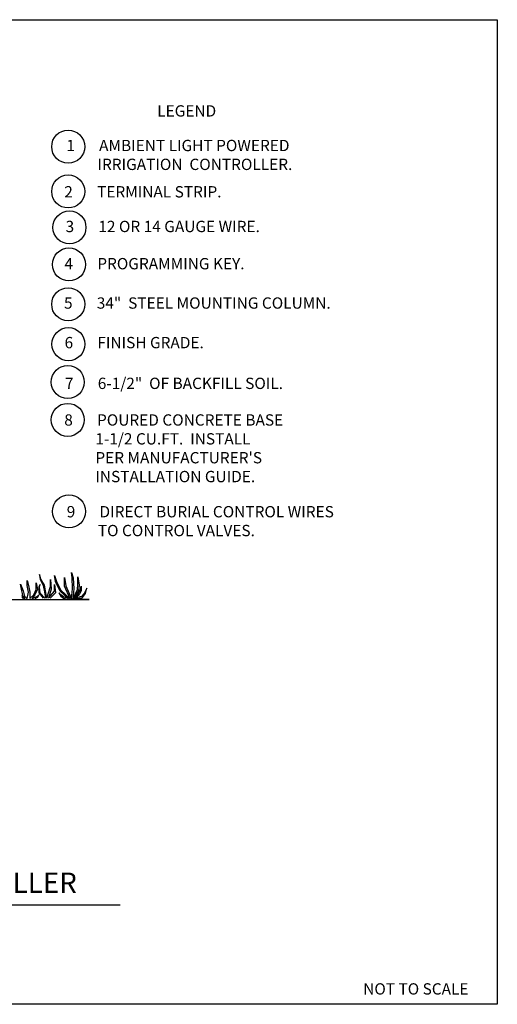
# Model space of a CAD drawing. Extents: x 0.3 to 12.4, y -0.2 to 8.8.
# Drawn here: x 8 to 12.4, y -0.2 to 8.8 of the extents above; entities that cross this region are included whole.
import ezdxf

# ---------------------------------------------------------------- set-up
doc = ezdxf.new("R2010")
doc.units = 0
doc.header["$MEASUREMENT"] = 0
doc.layers.add('DET-IMAGE', color=5, linetype='Continuous')

msp = doc.modelspace()

# ---------------------------------------------------------------- linework, layer by layer
at = {"color": 0, "linetype": 'Continuous'}
msp.add_lwpolyline([(0.3261, 8.8482), (12.378, 8.8482), (12.378, -0.2166), (0.3261, -0.2166)], close=True, dxfattribs=at)
for centre in [(8.4279, 7.6792), (8.4279, 7.2668), (8.4395, 6.9357), (8.4351, 6.595), (8.4279, 6.2284), (8.4293, 5.8608), (8.4235, 5.5126), (8.4235, 5.1641), (8.4351, 4.3218)]:
    msp.add_circle(centre, 0.1521, dxfattribs=at)
at = {"layer": 'DET-IMAGE', "color": 0}
for p, q in [((8.1762, 3.6966), (8.1638, 3.7401)), ((8.1638, 3.7401), (8.1708, 3.6938)), ((8.3112, 3.6773), (8.3013, 3.7322)), ((8.3013, 3.7322), (8.3211, 3.6773)), ((8.4638, 3.7135), (8.4584, 3.7597)), ((8.4584, 3.7597), (8.4737, 3.7102)), ((8.5177, 3.652), (8.5177, 3.7201)), ((8.5177, 3.7201), (8.5275, 3.6432)), ((8.002, 3.5902), (7.99, 3.6502)), ((7.99, 3.6502), (8.014, 3.5902)), ((8.05, 3.6382), (8.05, 3.6862)), ((8.05, 3.6862), (8.062, 3.6382)), ((8.062, 3.5782), (8.05, 3.6382)), ((8.062, 3.6382), (8.074, 3.5782)), ((8.134, 3.6022), (8.134, 3.6622)), ((8.134, 3.6622), (8.146, 3.6022)), ((8.1708, 3.6475), (8.1581, 3.6279)), ((8.1581, 3.6279), (8.1581, 3.5731)), ((8.1638, 3.6237), (8.1708, 3.6475)), ((8.1708, 3.6938), (8.1959, 3.639)), ((8.2085, 3.6434), (8.1762, 3.6966)), ((8.1959, 3.639), (8.2085, 3.58)), ((8.2199, 3.5886), (8.2085, 3.6434)), ((8.2322, 3.5226), (8.2636, 3.6296)), ((8.2636, 3.6296), (8.2636, 3.6953)), ((8.2636, 3.6953), (8.2723, 3.6054)), ((8.3031, 3.5877), (8.3031, 3.6471)), ((8.3031, 3.6471), (8.3118, 3.5702)), ((8.3551, 3.5883), (8.3112, 3.6773)), ((8.3211, 3.6773), (8.3595, 3.5971)), ((8.3947, 3.6333), (8.3947, 3.7135)), ((8.3947, 3.7135), (8.4045, 3.6367)), ((8.4453, 3.5173), (8.3947, 3.6333)), ((8.4045, 3.6367), (8.4587, 3.5173)), ((8.4682, 3.6092), (8.4638, 3.7135)), ((8.4737, 3.7102), (8.4781, 3.6092)), ((8.5122, 3.6004), (8.5177, 3.652)), ((8.5275, 3.6432), (8.5221, 3.5905)), ((8.5418, 3.6004), (8.5473, 3.6333)), ((8.5473, 3.6333), (8.5473, 3.5905)), ((8.014, 3.5422), (8.002, 3.5902)), ((8.0147, 3.5302), (8.0027, 3.5542)), ((8.0027, 3.5542), (8.0027, 3.5302)), ((8.014, 3.5902), (8.026, 3.5422)), ((8.0327, 3.5173), (8.014, 3.5422)), ((8.026, 3.5422), (8.0509, 3.5173)), ((8.05, 3.5182), (8.062, 3.5782)), ((8.074, 3.5782), (8.074, 3.5182)), ((8.074, 3.5182), (8.11, 3.5542)), ((8.122, 3.5542), (8.0943, 3.5173)), ((8.098, 3.5182), (8.146, 3.5422)), ((8.11, 3.5542), (8.134, 3.6022)), ((8.146, 3.6022), (8.122, 3.5542)), ((8.146, 3.5422), (8.158, 3.5542)), ((8.158, 3.5542), (8.146, 3.5302)), ((8.1581, 3.5731), (8.1985, 3.5226)), ((8.1708, 3.5689), (8.1638, 3.6237)), ((8.2123, 3.5226), (8.1708, 3.5689)), ((8.2085, 3.58), (8.2179, 3.5226)), ((8.2309, 3.5226), (8.2199, 3.5886)), ((8.2723, 3.6054), (8.2457, 3.5226)), ((8.2457, 3.5226), (8.3031, 3.5877)), ((8.3118, 3.5702), (8.2603, 3.5226)), ((8.3595, 3.5521), (8.3408, 3.5708)), ((8.3408, 3.5708), (8.3595, 3.5422)), ((8.4318, 3.5173), (8.3551, 3.5883)), ((8.3595, 3.5971), (8.4453, 3.5173)), ((8.3848, 3.5334), (8.3595, 3.5521)), ((8.3595, 3.5422), (8.3848, 3.5214)), ((8.4587, 3.5173), (8.4682, 3.6092)), ((8.4781, 3.6092), (8.4696, 3.5173)), ((8.4696, 3.5173), (8.5122, 3.6004)), ((8.4696, 3.5173), (8.5177, 3.5576)), ((8.5517, 3.5367), (8.4696, 3.5173)), ((8.5221, 3.5905), (8.4853, 3.5304)), ((8.5275, 3.5521), (8.4922, 3.5227)), ((8.5177, 3.5576), (8.5418, 3.6004)), ((8.5473, 3.5905), (8.5275, 3.5521)), ((8.5759, 3.5641), (8.5517, 3.5367)), ((8.5572, 3.5268), (8.5858, 3.5641)), ((8.6, 3.6158), (8.5759, 3.5641)), ((8.5858, 3.5641), (8.6, 3.6158)), ((6.2403, 3.5104), (8.6215, 3.5104)), ((8.0027, 3.5302), (8.0156, 3.5173)), ((8.0298, 3.5173), (8.0147, 3.5302)), ((8.146, 3.5302), (8.1202, 3.5173)), ((8.4318, 3.5173), (8.3848, 3.5334)), ((8.3848, 3.5214), (8.4028, 3.5173)), ((8.4858, 3.5173), (8.5572, 3.5268)), ((8.6215, 3.5104), (8.5219, 3.5104)), ((2.9747, 0.6992), (8.9049, 0.6992))]:
    msp.add_line(p, q, dxfattribs=at)

# ---------------------------------------------------------------- texts
at = {"layer": 'DET-IMAGE', "color": 0, "attachment_point": 1}
for s, insert, char_height in [('\\fCentury Gothic|b0|i0|c0|p34;LEGEND', (9.2472, 8.0605), 0.104167), ('{\\fCentury Gothic|b0|i0|c0|p34;1       AMBIENT LIGHT POWERED\\P         IRRIGATION  CONTROLLER.}', (8.4104, 7.7421), 0.104167), ('{\\fCentury Gothic|b0|i0|c0|p34;2       TERMINAL STRIP.}', (8.3918, 7.3158), 0.104167), ('{\\fCentury Gothic|b0|i0|c0|p34;3       12 OR 14 GAUGE WIRE.}', (8.4037, 6.9966), 0.104167), ('{\\fCentury Gothic|b0|i0|c0|p34;4       PROGRAMMING KEY.}', (8.3937, 6.6541), 0.104167), ('{\\fCentury Gothic|b0|i0|c0|p34;5       34"  STEEL MOUNTING COLUMN.}{\\ftxt.shx; ', (8.389, 6.2918), 0.104167), ('{\\fCentury Gothic|b0|i0|c0|p34;6       FINISH GRADE.}', (8.3946, 5.9273), 0.104167), ('{\\fCentury Gothic|b0|i0|c0|p34;7       6-1/2"  OF BACKFILL SOIL.}', (8.3982, 5.5523), 0.104167), ("{\\fCentury Gothic|b0|i0|c0|p34;8       POURED CONCRETE BASE\\P         1-1/2 CU.FT.  INSTALL\\P         PER MANUFACTURER'S\\P         INSTALLATION GUIDE.}", (8.3914, 5.2151), 0.104167), ('{\\fCentury Gothic|b0|i0|c0|p34;9       DIRECT BURIAL CONTROL WIRES\\P         TO CONTROL VALVES.}', (8.414, 4.3707), 0.104167), ('\\fCentury Gothic|b0|i0|c0|p34;LIGHT ENERGIZED IRRIGATION CONTROLLER', (3.1813, 0.996), 0.1875), ('{\\fCentury Gothic|b0|i0|c0|p34;NOT TO SCALE}', (11.1438, -0.0228), 0.104)]:
    msp.add_mtext(s, dxfattribs=dict(at, insert=insert, char_height=char_height))

doc.saveas('drawing.dxf')
